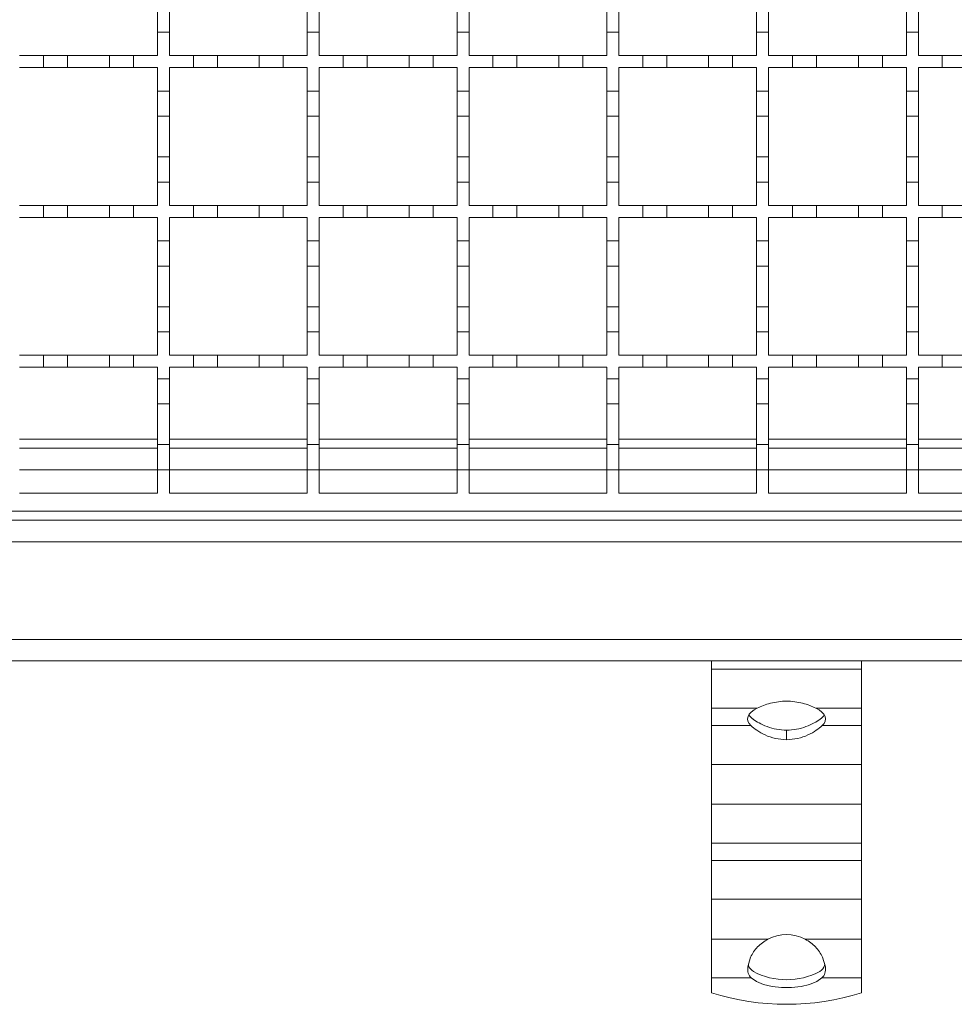
# Model space of a CAD drawing. Units: millimetres. Extents: x 391 to 2804, y 289 to 1716.
# Drawn here: x 2186 to 2342, y 1172 to 1336 of the extents above; entities that cross this region are included whole.
import ezdxf

# ---------------------------------------------------------------- set-up
doc = ezdxf.new("R2010")
doc.units = ezdxf.units.MM
doc.header["$LTSCALE"] = 10
doc.linetypes.add('SLD-Durchgehend', pattern=[0])

msp = doc.modelspace()

# ---------------------------------------------------------------- linework, layer by layer
at = {"color": 7, "linetype": 'SLD-Durchgehend', "lineweight": 18}
for p, q in [((2208.55, 1334.14), (2208.55, 1338.34)), ((2210.55, 1338.34), (2210.55, 1334.14)), ((2233.55, 1334.14), (2233.55, 1338.34)), ((2235.55, 1338.34), (2235.55, 1334.14)), ((2258.55, 1334.14), (2258.55, 1338.34)), ((2260.55, 1338.34), (2260.55, 1334.14)), ((2283.55, 1334.14), (2283.55, 1338.34)), ((2285.55, 1338.34), (2285.55, 1334.14)), ((2308.55, 1334.14), (2308.55, 1338.34)), ((2310.55, 1338.34), (2310.55, 1334.14)), ((2333.55, 1334.14), (2333.55, 1338.34)), ((2335.55, 1338.34), (2335.55, 1334.14)), ((2208.55, 1334.14), (2208.55, 1330.24)), ((2210.55, 1334.14), (2208.55, 1334.14)), ((2210.55, 1330.24), (2210.55, 1334.14)), ((2233.55, 1334.14), (2233.55, 1330.24)), ((2235.55, 1334.14), (2233.55, 1334.14)), ((2235.55, 1330.24), (2235.55, 1334.14)), ((2258.55, 1334.14), (2258.55, 1330.24)), ((2260.55, 1334.14), (2258.55, 1334.14)), ((2260.55, 1330.24), (2260.55, 1334.14)), ((2283.55, 1334.14), (2283.55, 1330.24)), ((2285.55, 1334.14), (2283.55, 1334.14)), ((2285.55, 1330.24), (2285.55, 1334.14)), ((2308.55, 1334.14), (2308.55, 1330.24)), ((2310.55, 1334.14), (2308.55, 1334.14)), ((2310.55, 1330.24), (2310.55, 1334.14)), ((2333.55, 1334.14), (2333.55, 1330.24)), ((2335.55, 1334.14), (2333.55, 1334.14)), ((2335.55, 1330.24), (2335.55, 1334.14)), ((2185.55, 1330.24), (2189.55, 1330.24)), ((2189.55, 1328.24), (2189.55, 1330.24)), ((2189.55, 1330.24), (2193.55, 1330.24)), ((2193.55, 1330.24), (2193.55, 1328.24)), ((2193.55, 1330.24), (2200.55, 1330.24)), ((2200.55, 1328.24), (2200.55, 1330.24)), ((2200.55, 1330.24), (2204.55, 1330.24)), ((2204.55, 1330.24), (2204.55, 1328.24)), ((2204.55, 1330.24), (2208.55, 1330.24)), ((2210.55, 1330.24), (2214.55, 1330.24)), ((2214.55, 1328.24), (2214.55, 1330.24)), ((2214.55, 1330.24), (2218.55, 1330.24)), ((2218.55, 1330.24), (2218.55, 1328.24)), ((2218.55, 1330.24), (2225.55, 1330.24)), ((2225.55, 1328.24), (2225.55, 1330.24)), ((2225.55, 1330.24), (2229.55, 1330.24)), ((2229.55, 1330.24), (2229.55, 1328.24)), ((2229.55, 1330.24), (2233.55, 1330.24)), ((2235.55, 1330.24), (2239.55, 1330.24)), ((2239.55, 1328.24), (2239.55, 1330.24)), ((2239.55, 1330.24), (2243.55, 1330.24)), ((2243.55, 1330.24), (2243.55, 1328.24)), ((2243.55, 1330.24), (2250.55, 1330.24)), ((2250.55, 1328.24), (2250.55, 1330.24)), ((2250.55, 1330.24), (2254.55, 1330.24)), ((2254.55, 1330.24), (2254.55, 1328.24)), ((2254.55, 1330.24), (2258.55, 1330.24)), ((2260.55, 1330.24), (2264.55, 1330.24)), ((2264.55, 1330.24), (2268.55, 1330.24)), ((2264.55, 1328.24), (2264.55, 1330.24)), ((2268.55, 1330.24), (2268.55, 1328.24)), ((2268.55, 1330.24), (2275.55, 1330.24)), ((2275.55, 1330.24), (2279.55, 1330.24)), ((2275.55, 1328.24), (2275.55, 1330.24)), ((2279.55, 1330.24), (2279.55, 1328.24)), ((2279.55, 1330.24), (2283.55, 1330.24)), ((2285.55, 1330.24), (2289.55, 1330.24)), ((2289.55, 1330.24), (2293.55, 1330.24)), ((2289.55, 1328.24), (2289.55, 1330.24)), ((2293.55, 1330.24), (2293.55, 1328.24)), ((2293.55, 1330.24), (2300.55, 1330.24)), ((2300.55, 1330.24), (2304.55, 1330.24)), ((2300.55, 1328.24), (2300.55, 1330.24)), ((2304.55, 1330.24), (2304.55, 1328.24)), ((2304.55, 1330.24), (2308.55, 1330.24)), ((2310.55, 1330.24), (2314.55, 1330.24)), ((2314.55, 1330.24), (2318.55, 1330.24)), ((2314.55, 1328.24), (2314.55, 1330.24)), ((2318.55, 1330.24), (2318.55, 1328.24)), ((2318.55, 1330.24), (2325.55, 1330.24)), ((2325.55, 1330.24), (2329.55, 1330.24)), ((2325.55, 1328.24), (2325.55, 1330.24)), ((2329.55, 1330.24), (2329.55, 1328.24)), ((2329.55, 1330.24), (2333.55, 1330.24)), ((2335.55, 1330.24), (2339.55, 1330.24)), ((2339.55, 1330.24), (2343.55, 1330.24)), ((2339.55, 1328.24), (2339.55, 1330.24)), ((2189.55, 1328.24), (2185.55, 1328.24)), ((2193.55, 1328.24), (2189.55, 1328.24)), ((2200.55, 1328.24), (2193.55, 1328.24)), ((2204.55, 1328.24), (2200.55, 1328.24)), ((2208.55, 1328.24), (2204.55, 1328.24)), ((2208.55, 1328.24), (2208.55, 1324.34)), ((2214.55, 1328.24), (2210.55, 1328.24)), ((2210.55, 1324.34), (2210.55, 1328.24)), ((2218.55, 1328.24), (2214.55, 1328.24)), ((2225.55, 1328.24), (2218.55, 1328.24)), ((2229.55, 1328.24), (2225.55, 1328.24)), ((2233.55, 1328.24), (2229.55, 1328.24)), ((2233.55, 1328.24), (2233.55, 1324.34)), ((2239.55, 1328.24), (2235.55, 1328.24)), ((2235.55, 1324.34), (2235.55, 1328.24)), ((2243.55, 1328.24), (2239.55, 1328.24)), ((2250.55, 1328.24), (2243.55, 1328.24)), ((2254.55, 1328.24), (2250.55, 1328.24)), ((2258.55, 1328.24), (2254.55, 1328.24)), ((2258.55, 1328.24), (2258.55, 1324.34)), ((2260.55, 1324.34), (2260.55, 1328.24)), ((2264.55, 1328.24), (2260.55, 1328.24)), ((2268.55, 1328.24), (2264.55, 1328.24)), ((2275.55, 1328.24), (2268.55, 1328.24)), ((2279.55, 1328.24), (2275.55, 1328.24)), ((2283.55, 1328.24), (2279.55, 1328.24)), ((2283.55, 1328.24), (2283.55, 1324.34)), ((2285.55, 1324.34), (2285.55, 1328.24)), ((2289.55, 1328.24), (2285.55, 1328.24)), ((2293.55, 1328.24), (2289.55, 1328.24)), ((2300.55, 1328.24), (2293.55, 1328.24)), ((2304.55, 1328.24), (2300.55, 1328.24)), ((2308.55, 1328.24), (2304.55, 1328.24)), ((2308.55, 1328.24), (2308.55, 1324.34)), ((2310.55, 1324.34), (2310.55, 1328.24)), ((2314.55, 1328.24), (2310.55, 1328.24)), ((2318.55, 1328.24), (2314.55, 1328.24)), ((2325.55, 1328.24), (2318.55, 1328.24)), ((2329.55, 1328.24), (2325.55, 1328.24)), ((2333.55, 1328.24), (2329.55, 1328.24)), ((2333.55, 1328.24), (2333.55, 1324.34)), ((2335.55, 1324.34), (2335.55, 1328.24)), ((2339.55, 1328.24), (2335.55, 1328.24)), ((2343.55, 1328.24), (2339.55, 1328.24)), ((2208.55, 1324.34), (2210.55, 1324.34)), ((2208.55, 1320.14), (2208.55, 1324.34)), ((2210.55, 1324.34), (2210.55, 1320.14)), ((2233.55, 1324.34), (2235.55, 1324.34)), ((2233.55, 1320.14), (2233.55, 1324.34)), ((2235.55, 1324.34), (2235.55, 1320.14)), ((2258.55, 1324.34), (2260.55, 1324.34)), ((2258.55, 1320.14), (2258.55, 1324.34)), ((2260.55, 1324.34), (2260.55, 1320.14)), ((2283.55, 1324.34), (2285.55, 1324.34)), ((2283.55, 1320.14), (2283.55, 1324.34)), ((2285.55, 1324.34), (2285.55, 1320.14)), ((2308.55, 1324.34), (2310.55, 1324.34)), ((2308.55, 1320.14), (2308.55, 1324.34)), ((2310.55, 1324.34), (2310.55, 1320.14)), ((2333.55, 1324.34), (2335.55, 1324.34)), ((2333.55, 1320.14), (2333.55, 1324.34)), ((2335.55, 1324.34), (2335.55, 1320.14)), ((2210.55, 1320.14), (2208.55, 1320.14)), ((2208.55, 1320.14), (2208.55, 1313.34)), ((2210.55, 1313.34), (2210.55, 1320.14)), ((2235.55, 1320.14), (2233.55, 1320.14)), ((2233.55, 1320.14), (2233.55, 1313.34)), ((2235.55, 1313.34), (2235.55, 1320.14)), ((2260.55, 1320.14), (2258.55, 1320.14)), ((2258.55, 1320.14), (2258.55, 1313.34)), ((2260.55, 1313.34), (2260.55, 1320.14)), ((2285.55, 1320.14), (2283.55, 1320.14)), ((2283.55, 1320.14), (2283.55, 1313.34)), ((2285.55, 1313.34), (2285.55, 1320.14)), ((2310.55, 1320.14), (2308.55, 1320.14)), ((2308.55, 1320.14), (2308.55, 1313.34)), ((2310.55, 1313.34), (2310.55, 1320.14)), ((2335.55, 1320.14), (2333.55, 1320.14)), ((2333.55, 1320.14), (2333.55, 1313.34)), ((2335.55, 1313.34), (2335.55, 1320.14)), ((2208.55, 1309.14), (2208.55, 1313.34)), ((2208.55, 1313.34), (2210.55, 1313.34)), ((2210.55, 1313.34), (2210.55, 1309.14)), ((2233.55, 1309.14), (2233.55, 1313.34)), ((2233.55, 1313.34), (2235.55, 1313.34)), ((2235.55, 1313.34), (2235.55, 1309.14)), ((2258.55, 1309.14), (2258.55, 1313.34)), ((2258.55, 1313.34), (2260.55, 1313.34)), ((2260.55, 1313.34), (2260.55, 1309.14)), ((2283.55, 1309.14), (2283.55, 1313.34)), ((2283.55, 1313.34), (2285.55, 1313.34)), ((2285.55, 1313.34), (2285.55, 1309.14)), ((2308.55, 1309.14), (2308.55, 1313.34)), ((2308.55, 1313.34), (2310.55, 1313.34)), ((2310.55, 1313.34), (2310.55, 1309.14)), ((2333.55, 1309.14), (2333.55, 1313.34)), ((2333.55, 1313.34), (2335.55, 1313.34)), ((2335.55, 1313.34), (2335.55, 1309.14)), ((2208.55, 1309.14), (2208.55, 1305.24)), ((2210.55, 1309.14), (2208.55, 1309.14)), ((2210.55, 1305.24), (2210.55, 1309.14)), ((2233.55, 1309.14), (2233.55, 1305.24)), ((2235.55, 1309.14), (2233.55, 1309.14)), ((2235.55, 1305.24), (2235.55, 1309.14)), ((2258.55, 1309.14), (2258.55, 1305.24)), ((2260.55, 1309.14), (2258.55, 1309.14)), ((2260.55, 1305.24), (2260.55, 1309.14)), ((2283.55, 1309.14), (2283.55, 1305.24)), ((2285.55, 1309.14), (2283.55, 1309.14)), ((2285.55, 1305.24), (2285.55, 1309.14)), ((2308.55, 1309.14), (2308.55, 1305.24)), ((2310.55, 1309.14), (2308.55, 1309.14)), ((2310.55, 1305.24), (2310.55, 1309.14)), ((2333.55, 1309.14), (2333.55, 1305.24)), ((2335.55, 1309.14), (2333.55, 1309.14)), ((2335.55, 1305.24), (2335.55, 1309.14)), ((2185.55, 1305.24), (2189.55, 1305.24)), ((2189.55, 1303.24), (2189.55, 1305.24)), ((2189.55, 1305.24), (2193.55, 1305.24)), ((2193.55, 1305.24), (2193.55, 1303.24)), ((2193.55, 1305.24), (2200.55, 1305.24)), ((2200.55, 1303.24), (2200.55, 1305.24)), ((2200.55, 1305.24), (2204.55, 1305.24)), ((2204.55, 1305.24), (2204.55, 1303.24)), ((2204.55, 1305.24), (2208.55, 1305.24)), ((2210.55, 1305.24), (2214.55, 1305.24)), ((2214.55, 1303.24), (2214.55, 1305.24)), ((2214.55, 1305.24), (2218.55, 1305.24)), ((2218.55, 1305.24), (2218.55, 1303.24)), ((2218.55, 1305.24), (2225.55, 1305.24)), ((2225.55, 1303.24), (2225.55, 1305.24)), ((2225.55, 1305.24), (2229.55, 1305.24)), ((2229.55, 1305.24), (2229.55, 1303.24)), ((2229.55, 1305.24), (2233.55, 1305.24)), ((2235.55, 1305.24), (2239.55, 1305.24)), ((2239.55, 1303.24), (2239.55, 1305.24)), ((2239.55, 1305.24), (2243.55, 1305.24)), ((2243.55, 1305.24), (2243.55, 1303.24)), ((2243.55, 1305.24), (2250.55, 1305.24)), ((2250.55, 1303.24), (2250.55, 1305.24)), ((2250.55, 1305.24), (2254.55, 1305.24)), ((2254.55, 1305.24), (2254.55, 1303.24)), ((2254.55, 1305.24), (2258.55, 1305.24)), ((2260.55, 1305.24), (2264.55, 1305.24)), ((2264.55, 1305.24), (2268.55, 1305.24)), ((2264.55, 1303.24), (2264.55, 1305.24)), ((2268.55, 1305.24), (2268.55, 1303.24)), ((2268.55, 1305.24), (2275.55, 1305.24)), ((2275.55, 1305.24), (2279.55, 1305.24)), ((2275.55, 1303.24), (2275.55, 1305.24)), ((2279.55, 1305.24), (2279.55, 1303.24)), ((2279.55, 1305.24), (2283.55, 1305.24)), ((2285.55, 1305.24), (2289.55, 1305.24)), ((2289.55, 1305.24), (2293.55, 1305.24)), ((2289.55, 1303.24), (2289.55, 1305.24)), ((2293.55, 1305.24), (2293.55, 1303.24)), ((2293.55, 1305.24), (2300.55, 1305.24)), ((2300.55, 1305.24), (2304.55, 1305.24)), ((2300.55, 1303.24), (2300.55, 1305.24)), ((2304.55, 1305.24), (2304.55, 1303.24)), ((2304.55, 1305.24), (2308.55, 1305.24)), ((2310.55, 1305.24), (2314.55, 1305.24)), ((2314.55, 1305.24), (2318.55, 1305.24)), ((2314.55, 1303.24), (2314.55, 1305.24)), ((2318.55, 1305.24), (2318.55, 1303.24)), ((2318.55, 1305.24), (2325.55, 1305.24)), ((2325.55, 1305.24), (2329.55, 1305.24)), ((2325.55, 1303.24), (2325.55, 1305.24)), ((2329.55, 1305.24), (2329.55, 1303.24)), ((2329.55, 1305.24), (2333.55, 1305.24)), ((2335.55, 1305.24), (2339.55, 1305.24)), ((2339.55, 1305.24), (2343.55, 1305.24)), ((2339.55, 1303.24), (2339.55, 1305.24)), ((2189.55, 1303.24), (2185.55, 1303.24)), ((2193.55, 1303.24), (2189.55, 1303.24)), ((2200.55, 1303.24), (2193.55, 1303.24)), ((2204.55, 1303.24), (2200.55, 1303.24)), ((2208.55, 1303.24), (2204.55, 1303.24)), ((2208.55, 1303.24), (2208.55, 1299.34)), ((2214.55, 1303.24), (2210.55, 1303.24)), ((2210.55, 1299.34), (2210.55, 1303.24)), ((2218.55, 1303.24), (2214.55, 1303.24)), ((2225.55, 1303.24), (2218.55, 1303.24)), ((2229.55, 1303.24), (2225.55, 1303.24)), ((2233.55, 1303.24), (2229.55, 1303.24)), ((2233.55, 1303.24), (2233.55, 1299.34)), ((2239.55, 1303.24), (2235.55, 1303.24)), ((2235.55, 1299.34), (2235.55, 1303.24)), ((2243.55, 1303.24), (2239.55, 1303.24)), ((2250.55, 1303.24), (2243.55, 1303.24)), ((2254.55, 1303.24), (2250.55, 1303.24)), ((2258.55, 1303.24), (2254.55, 1303.24)), ((2258.55, 1303.24), (2258.55, 1299.34)), ((2260.55, 1299.34), (2260.55, 1303.24)), ((2264.55, 1303.24), (2260.55, 1303.24)), ((2268.55, 1303.24), (2264.55, 1303.24)), ((2275.55, 1303.24), (2268.55, 1303.24)), ((2279.55, 1303.24), (2275.55, 1303.24)), ((2283.55, 1303.24), (2279.55, 1303.24)), ((2283.55, 1303.24), (2283.55, 1299.34)), ((2285.55, 1299.34), (2285.55, 1303.24)), ((2289.55, 1303.24), (2285.55, 1303.24)), ((2293.55, 1303.24), (2289.55, 1303.24)), ((2300.55, 1303.24), (2293.55, 1303.24)), ((2304.55, 1303.24), (2300.55, 1303.24)), ((2308.55, 1303.24), (2304.55, 1303.24)), ((2308.55, 1303.24), (2308.55, 1299.34)), ((2310.55, 1299.34), (2310.55, 1303.24)), ((2314.55, 1303.24), (2310.55, 1303.24)), ((2318.55, 1303.24), (2314.55, 1303.24)), ((2325.55, 1303.24), (2318.55, 1303.24)), ((2329.55, 1303.24), (2325.55, 1303.24)), ((2333.55, 1303.24), (2329.55, 1303.24)), ((2333.55, 1303.24), (2333.55, 1299.34)), ((2335.55, 1299.34), (2335.55, 1303.24)), ((2339.55, 1303.24), (2335.55, 1303.24)), ((2343.55, 1303.24), (2339.55, 1303.24)), ((2208.55, 1299.34), (2210.55, 1299.34)), ((2208.55, 1295.14), (2208.55, 1299.34)), ((2210.55, 1299.34), (2210.55, 1295.14)), ((2233.55, 1299.34), (2235.55, 1299.34)), ((2233.55, 1295.14), (2233.55, 1299.34)), ((2235.55, 1299.34), (2235.55, 1295.14)), ((2258.55, 1299.34), (2260.55, 1299.34)), ((2258.55, 1295.14), (2258.55, 1299.34)), ((2260.55, 1299.34), (2260.55, 1295.14)), ((2283.55, 1299.34), (2285.55, 1299.34)), ((2283.55, 1295.14), (2283.55, 1299.34)), ((2285.55, 1299.34), (2285.55, 1295.14)), ((2308.55, 1299.34), (2310.55, 1299.34)), ((2308.55, 1295.14), (2308.55, 1299.34)), ((2310.55, 1299.34), (2310.55, 1295.14)), ((2333.55, 1299.34), (2335.55, 1299.34)), ((2333.55, 1295.14), (2333.55, 1299.34)), ((2335.55, 1299.34), (2335.55, 1295.14)), ((2210.55, 1295.14), (2208.55, 1295.14)), ((2208.55, 1295.14), (2208.55, 1288.34)), ((2210.55, 1288.34), (2210.55, 1295.14)), ((2235.55, 1295.14), (2233.55, 1295.14)), ((2233.55, 1295.14), (2233.55, 1288.34)), ((2235.55, 1288.34), (2235.55, 1295.14)), ((2260.55, 1295.14), (2258.55, 1295.14)), ((2258.55, 1295.14), (2258.55, 1288.34)), ((2260.55, 1288.34), (2260.55, 1295.14)), ((2285.55, 1295.14), (2283.55, 1295.14)), ((2283.55, 1295.14), (2283.55, 1288.34)), ((2285.55, 1288.34), (2285.55, 1295.14)), ((2310.55, 1295.14), (2308.55, 1295.14)), ((2308.55, 1295.14), (2308.55, 1288.34)), ((2310.55, 1288.34), (2310.55, 1295.14)), ((2335.55, 1295.14), (2333.55, 1295.14)), ((2333.55, 1295.14), (2333.55, 1288.34)), ((2335.55, 1288.34), (2335.55, 1295.14)), ((2208.55, 1284.14), (2208.55, 1288.34)), ((2208.55, 1288.34), (2210.55, 1288.34)), ((2210.55, 1288.34), (2210.55, 1284.14)), ((2233.55, 1284.14), (2233.55, 1288.34)), ((2233.55, 1288.34), (2235.55, 1288.34)), ((2235.55, 1288.34), (2235.55, 1284.14)), ((2258.55, 1284.14), (2258.55, 1288.34)), ((2258.55, 1288.34), (2260.55, 1288.34)), ((2260.55, 1288.34), (2260.55, 1284.14)), ((2283.55, 1284.14), (2283.55, 1288.34)), ((2283.55, 1288.34), (2285.55, 1288.34)), ((2285.55, 1288.34), (2285.55, 1284.14)), ((2308.55, 1284.14), (2308.55, 1288.34)), ((2308.55, 1288.34), (2310.55, 1288.34)), ((2310.55, 1288.34), (2310.55, 1284.14)), ((2333.55, 1284.14), (2333.55, 1288.34)), ((2333.55, 1288.34), (2335.55, 1288.34)), ((2335.55, 1288.34), (2335.55, 1284.14)), ((2208.55, 1284.14), (2208.55, 1280.24)), ((2210.55, 1284.14), (2208.55, 1284.14)), ((2210.55, 1280.24), (2210.55, 1284.14)), ((2233.55, 1284.14), (2233.55, 1280.24)), ((2235.55, 1284.14), (2233.55, 1284.14)), ((2235.55, 1280.24), (2235.55, 1284.14)), ((2258.55, 1284.14), (2258.55, 1280.24)), ((2260.55, 1284.14), (2258.55, 1284.14)), ((2260.55, 1280.24), (2260.55, 1284.14)), ((2283.55, 1284.14), (2283.55, 1280.24)), ((2285.55, 1284.14), (2283.55, 1284.14)), ((2285.55, 1280.24), (2285.55, 1284.14)), ((2308.55, 1284.14), (2308.55, 1280.24)), ((2310.55, 1284.14), (2308.55, 1284.14)), ((2310.55, 1280.24), (2310.55, 1284.14)), ((2333.55, 1284.14), (2333.55, 1280.24)), ((2335.55, 1284.14), (2333.55, 1284.14)), ((2335.55, 1280.24), (2335.55, 1284.14)), ((2185.55, 1280.24), (2189.55, 1280.24)), ((2189.55, 1280.24), (2193.55, 1280.24)), ((2189.55, 1278.24), (2189.55, 1280.24)), ((2193.55, 1280.24), (2193.55, 1278.24)), ((2193.55, 1280.24), (2200.55, 1280.24)), ((2200.55, 1280.24), (2204.55, 1280.24)), ((2200.55, 1278.24), (2200.55, 1280.24)), ((2204.55, 1280.24), (2204.55, 1278.24)), ((2204.55, 1280.24), (2208.55, 1280.24)), ((2210.55, 1280.24), (2214.55, 1280.24)), ((2214.55, 1280.24), (2218.55, 1280.24)), ((2214.55, 1278.24), (2214.55, 1280.24)), ((2218.55, 1280.24), (2218.55, 1278.24)), ((2218.55, 1280.24), (2225.55, 1280.24)), ((2225.55, 1280.24), (2229.55, 1280.24)), ((2225.55, 1278.24), (2225.55, 1280.24)), ((2229.55, 1280.24), (2229.55, 1278.24)), ((2229.55, 1280.24), (2233.55, 1280.24)), ((2235.55, 1280.24), (2239.55, 1280.24)), ((2239.55, 1278.24), (2239.55, 1280.24)), ((2239.55, 1280.24), (2243.55, 1280.24)), ((2243.55, 1280.24), (2243.55, 1278.24)), ((2243.55, 1280.24), (2250.55, 1280.24)), ((2250.55, 1280.24), (2254.55, 1280.24)), ((2250.55, 1278.24), (2250.55, 1280.24)), ((2254.55, 1280.24), (2254.55, 1278.24)), ((2254.55, 1280.24), (2258.55, 1280.24)), ((2260.55, 1280.24), (2264.55, 1280.24)), ((2264.55, 1278.24), (2264.55, 1280.24)), ((2264.55, 1280.24), (2268.55, 1280.24)), ((2268.55, 1280.24), (2268.55, 1278.24)), ((2268.55, 1280.24), (2275.55, 1280.24)), ((2275.55, 1278.24), (2275.55, 1280.24)), ((2275.55, 1280.24), (2279.55, 1280.24)), ((2279.55, 1280.24), (2279.55, 1278.24)), ((2279.55, 1280.24), (2283.55, 1280.24)), ((2285.55, 1280.24), (2289.55, 1280.24)), ((2289.55, 1278.24), (2289.55, 1280.24)), ((2289.55, 1280.24), (2293.55, 1280.24)), ((2293.55, 1280.24), (2293.55, 1278.24)), ((2293.55, 1280.24), (2300.55, 1280.24)), ((2300.55, 1278.24), (2300.55, 1280.24)), ((2300.55, 1280.24), (2304.55, 1280.24)), ((2304.55, 1280.24), (2304.55, 1278.24)), ((2304.55, 1280.24), (2308.55, 1280.24)), ((2310.55, 1280.24), (2314.55, 1280.24)), ((2314.55, 1278.24), (2314.55, 1280.24)), ((2314.55, 1280.24), (2318.55, 1280.24)), ((2318.55, 1280.24), (2318.55, 1278.24)), ((2318.55, 1280.24), (2325.55, 1280.24)), ((2325.55, 1278.24), (2325.55, 1280.24)), ((2325.55, 1280.24), (2329.55, 1280.24)), ((2329.55, 1280.24), (2329.55, 1278.24)), ((2329.55, 1280.24), (2333.55, 1280.24)), ((2335.55, 1280.24), (2339.55, 1280.24)), ((2339.55, 1278.24), (2339.55, 1280.24)), ((2339.55, 1280.24), (2343.55, 1280.24)), ((2189.55, 1278.24), (2185.55, 1278.24)), ((2193.55, 1278.24), (2189.55, 1278.24)), ((2200.55, 1278.24), (2193.55, 1278.24)), ((2204.55, 1278.24), (2200.55, 1278.24)), ((2208.55, 1278.24), (2204.55, 1278.24)), ((2208.55, 1278.24), (2208.55, 1276.34)), ((2214.55, 1278.24), (2210.55, 1278.24)), ((2210.55, 1276.34), (2210.55, 1278.24)), ((2218.55, 1278.24), (2214.55, 1278.24)), ((2225.55, 1278.24), (2218.55, 1278.24)), ((2229.55, 1278.24), (2225.55, 1278.24)), ((2233.55, 1278.24), (2229.55, 1278.24)), ((2233.55, 1278.24), (2233.55, 1276.34)), ((2239.55, 1278.24), (2235.55, 1278.24)), ((2235.55, 1276.34), (2235.55, 1278.24)), ((2243.55, 1278.24), (2239.55, 1278.24)), ((2250.55, 1278.24), (2243.55, 1278.24)), ((2254.55, 1278.24), (2250.55, 1278.24)), ((2258.55, 1278.24), (2254.55, 1278.24)), ((2258.55, 1278.24), (2258.55, 1276.34)), ((2260.55, 1276.34), (2260.55, 1278.24)), ((2264.55, 1278.24), (2260.55, 1278.24)), ((2268.55, 1278.24), (2264.55, 1278.24)), ((2275.55, 1278.24), (2268.55, 1278.24)), ((2279.55, 1278.24), (2275.55, 1278.24)), ((2283.55, 1278.24), (2279.55, 1278.24)), ((2283.55, 1278.24), (2283.55, 1276.34)), ((2285.55, 1276.34), (2285.55, 1278.24)), ((2289.55, 1278.24), (2285.55, 1278.24)), ((2293.55, 1278.24), (2289.55, 1278.24)), ((2300.55, 1278.24), (2293.55, 1278.24)), ((2304.55, 1278.24), (2300.55, 1278.24)), ((2308.55, 1278.24), (2304.55, 1278.24)), ((2308.55, 1278.24), (2308.55, 1276.34)), ((2310.55, 1276.34), (2310.55, 1278.24)), ((2314.55, 1278.24), (2310.55, 1278.24)), ((2318.55, 1278.24), (2314.55, 1278.24)), ((2325.55, 1278.24), (2318.55, 1278.24)), ((2329.55, 1278.24), (2325.55, 1278.24)), ((2333.55, 1278.24), (2329.55, 1278.24)), ((2333.55, 1278.24), (2333.55, 1276.34)), ((2335.55, 1276.34), (2335.55, 1278.24)), ((2339.55, 1278.24), (2335.55, 1278.24)), ((2343.55, 1278.24), (2339.55, 1278.24)), ((2208.55, 1276.34), (2210.55, 1276.34)), ((2208.55, 1272.14), (2208.55, 1276.34)), ((2210.55, 1276.34), (2210.55, 1272.14)), ((2233.55, 1276.34), (2235.55, 1276.34)), ((2233.55, 1272.14), (2233.55, 1276.34)), ((2235.55, 1276.34), (2235.55, 1272.14)), ((2258.55, 1276.34), (2260.55, 1276.34)), ((2258.55, 1272.14), (2258.55, 1276.34)), ((2260.55, 1276.34), (2260.55, 1272.14)), ((2283.55, 1276.34), (2285.55, 1276.34)), ((2283.55, 1272.14), (2283.55, 1276.34)), ((2285.55, 1276.34), (2285.55, 1272.14)), ((2308.55, 1276.34), (2310.55, 1276.34)), ((2308.55, 1272.14), (2308.55, 1276.34)), ((2310.55, 1276.34), (2310.55, 1272.14)), ((2333.55, 1276.34), (2335.55, 1276.34)), ((2333.55, 1272.14), (2333.55, 1276.34)), ((2335.55, 1276.34), (2335.55, 1272.14)), ((2210.55, 1272.14), (2208.55, 1272.14)), ((2208.55, 1272.14), (2208.55, 1265.34)), ((2210.55, 1265.34), (2210.55, 1272.14)), ((2235.55, 1272.14), (2233.55, 1272.14)), ((2233.55, 1272.14), (2233.55, 1265.34)), ((2235.55, 1265.34), (2235.55, 1272.14)), ((2260.55, 1272.14), (2258.55, 1272.14)), ((2258.55, 1272.14), (2258.55, 1265.34)), ((2260.55, 1265.34), (2260.55, 1272.14)), ((2285.55, 1272.14), (2283.55, 1272.14)), ((2283.55, 1272.14), (2283.55, 1265.34)), ((2285.55, 1265.34), (2285.55, 1272.14)), ((2310.55, 1272.14), (2308.55, 1272.14)), ((2308.55, 1272.14), (2308.55, 1265.34)), ((2310.55, 1265.34), (2310.55, 1272.14)), ((2335.55, 1272.14), (2333.55, 1272.14)), ((2333.55, 1272.14), (2333.55, 1265.34)), ((2335.55, 1265.34), (2335.55, 1272.14)), ((2208.55, 1261.14), (2208.55, 1265.34)), ((2208.55, 1265.34), (2210.55, 1265.34)), ((2210.55, 1265.34), (2210.55, 1261.14)), ((2233.55, 1261.14), (2233.55, 1265.34)), ((2233.55, 1265.34), (2235.55, 1265.34)), ((2235.55, 1265.34), (2235.55, 1261.14)), ((2258.55, 1261.14), (2258.55, 1265.34)), ((2258.55, 1265.34), (2260.55, 1265.34)), ((2260.55, 1265.34), (2260.55, 1261.14)), ((2283.55, 1261.14), (2283.55, 1265.34)), ((2283.55, 1265.34), (2285.55, 1265.34)), ((2285.55, 1265.34), (2285.55, 1261.14)), ((2308.55, 1261.14), (2308.55, 1265.34)), ((2308.55, 1265.34), (2310.55, 1265.34)), ((2310.55, 1265.34), (2310.55, 1261.14)), ((2333.55, 1261.14), (2333.55, 1265.34)), ((2333.55, 1265.34), (2335.55, 1265.34)), ((2335.55, 1265.34), (2335.55, 1261.14)), ((2208.55, 1264.74), (2185.55, 1264.74)), ((2233.55, 1264.74), (2210.55, 1264.74)), ((2258.55, 1264.74), (2235.55, 1264.74)), ((2283.55, 1264.74), (2260.55, 1264.74)), ((2308.55, 1264.74), (2285.55, 1264.74)), ((2333.55, 1264.74), (2310.55, 1264.74)), ((2358.55, 1264.74), (2335.55, 1264.74)), ((2208.55, 1261.14), (2208.55, 1257.24)), ((2210.55, 1261.14), (2208.55, 1261.14)), ((2210.55, 1257.24), (2210.55, 1261.14)), ((2233.55, 1261.14), (2233.55, 1257.24)), ((2235.55, 1261.14), (2233.55, 1261.14)), ((2235.55, 1257.24), (2235.55, 1261.14)), ((2258.55, 1261.14), (2258.55, 1257.24)), ((2260.55, 1261.14), (2258.55, 1261.14)), ((2260.55, 1257.24), (2260.55, 1261.14)), ((2283.55, 1261.14), (2283.55, 1257.24)), ((2285.55, 1261.14), (2283.55, 1261.14)), ((2285.55, 1257.24), (2285.55, 1261.14)), ((2308.55, 1261.14), (2308.55, 1257.24)), ((2310.55, 1261.14), (2308.55, 1261.14)), ((2310.55, 1257.24), (2310.55, 1261.14)), ((2333.55, 1261.14), (2333.55, 1257.24)), ((2335.55, 1261.14), (2333.55, 1261.14)), ((2335.55, 1257.24), (2335.55, 1261.14)), ((2208.55, 1257.24), (2185.55, 1257.24)), ((2233.55, 1257.24), (2210.55, 1257.24)), ((2258.55, 1257.24), (2235.55, 1257.24)), ((2283.55, 1257.24), (2260.55, 1257.24)), ((2308.55, 1257.24), (2285.55, 1257.24)), ((2333.55, 1257.24), (2310.55, 1257.24)), ((2358.55, 1257.24), (2335.55, 1257.24)), ((2509.55, 1254.24), (2009.55, 1254.24)), ((1510.05, 1252.74), (2511.55, 1252.74)), ((2512.55, 1249.14), (1510.05, 1249.14)), ((1510.05, 1232.84), (2512.55, 1232.84)), ((2512.55, 1229.24), (1510.05, 1229.24)), ((2301.05, 1227.85), (2301.05, 1229.24)), ((2326.05, 1229.24), (2326.05, 1227.85)), ((2326.05, 1227.85), (2301.05, 1227.85)), ((2301.05, 1227.85), (2301.05, 1221.37)), ((2326.05, 1221.37), (2326.05, 1227.85)), ((2301.05, 1221.37), (2308.67, 1221.37)), ((2301.05, 1218.46), (2301.05, 1221.37)), ((2318.43, 1221.37), (2326.05, 1221.37)), ((2326.05, 1221.37), (2326.05, 1218.46)), ((2307.59, 1218.46), (2301.05, 1218.46)), ((2301.05, 1218.46), (2301.05, 1211.99)), ((2313.55, 1216.09), (2313.55, 1217.69)), ((2326.05, 1218.46), (2319.51, 1218.46)), ((2326.05, 1218.46), (2326.05, 1211.99)), ((2301.05, 1211.99), (2326.05, 1211.99)), ((2301.05, 1205.33), (2301.05, 1211.99)), ((2326.05, 1211.99), (2326.05, 1205.33)), ((2326.05, 1205.33), (2301.05, 1205.33)), ((2301.05, 1205.33), (2301.05, 1198.86)), ((2326.05, 1198.86), (2326.05, 1205.33)), ((2301.05, 1198.86), (2326.05, 1198.86)), ((2301.05, 1195.95), (2301.05, 1198.86)), ((2326.05, 1198.86), (2326.05, 1195.95)), ((2326.05, 1195.95), (2301.05, 1195.95)), ((2301.05, 1195.95), (2301.05, 1189.47)), ((2326.05, 1195.95), (2326.05, 1189.47)), ((2301.05, 1189.47), (2326.05, 1189.47)), ((2301.05, 1182.82), (2301.05, 1189.47)), ((2326.05, 1189.47), (2326.05, 1182.82)), ((2310.44, 1182.82), (2301.05, 1182.82)), ((2301.05, 1182.82), (2301.05, 1176.35)), ((2326.05, 1182.82), (2316.67, 1182.82)), ((2326.05, 1176.35), (2326.05, 1182.82)), ((2307.08, 1178.22), (2307.53, 1179.81)), ((2319.58, 1179.81), (2320.03, 1178.22)), ((2301.05, 1176.35), (2307.64, 1176.35)), ((2301.05, 1173.85), (2301.05, 1176.35)), ((2319.46, 1176.35), (2326.05, 1176.35)), ((2326.05, 1176.35), (2326.05, 1173.85))]:
    msp.add_line(p, q, dxfattribs=at)
at = {"color": 1, "linetype": 'SLD-Durchgehend', "lineweight": 18}
for p, q in [((2185.55, 1266.27), (2208.55, 1266.27)), ((2210.55, 1266.27), (2233.55, 1266.27)), ((2235.55, 1266.27), (2258.55, 1266.27)), ((2260.55, 1266.27), (2283.55, 1266.27)), ((2285.55, 1266.27), (2308.55, 1266.27)), ((2310.55, 1266.27), (2333.55, 1266.27)), ((2335.55, 1266.27), (2358.55, 1266.27)), ((2208.55, 1261.14), (2185.55, 1261.14)), ((2233.55, 1261.14), (2210.55, 1261.14)), ((2258.55, 1261.14), (2235.55, 1261.14)), ((2283.55, 1261.14), (2260.55, 1261.14)), ((2308.55, 1261.14), (2285.55, 1261.14)), ((2333.55, 1261.14), (2310.55, 1261.14)), ((2358.55, 1261.14), (2335.55, 1261.14))]:
    msp.add_line(p, q, dxfattribs=at)
at = {"color": 7, "linetype": 'SLD-Durchgehend', "lineweight": 18, "flags": 128}
for points in [[(2307.59, 1218.46), (2307.29, 1218.83), (2307.11, 1219.21), (2307.05, 1219.6), (2307.13, 1219.98), (2307.34, 1220.36), (2307.67, 1220.72), (2308.12, 1221.06), (2308.67, 1221.37)], [(2318.43, 1221.37), (2318.99, 1221.06), (2319.44, 1220.72), (2319.77, 1220.36), (2319.98, 1219.98), (2320.05, 1219.6), (2320, 1219.21), (2319.82, 1218.83), (2319.51, 1218.46)], [(2319.46, 1176.35), (2318.6, 1175.76), (2317.4, 1175.28), (2315.97, 1174.94), (2314.38, 1174.76), (2312.73, 1174.76), (2311.14, 1174.94), (2309.7, 1175.28), (2308.51, 1175.76), (2307.64, 1176.35)]]:
    msp.add_lwpolyline(points, dxfattribs=at)
at = {"color": 7, "linetype": 'SLD-Durchgehend', "lineweight": 18}
for centre, radius, start, end in [((2309.25, 1221.48), 2.35, 212.0374, 236.484), ((2317.86, 1221.48), 2.35, 303.516, 327.9626), ((2313.55, 1176.89), 6.7, 62.3134, 117.6866), ((2313.55, 1187.94), 11.9, 242.2693, 297.7307), ((2313.55, 1214.01), 42.06, 252.7099, 287.2901)]:
    msp.add_arc(centre, radius, start, end, dxfattribs=at)
for points, knots in [([(2308.67, 1221.37), (2309, 1221.52), (2309.65, 1221.82), (2310.86, 1222.2), (2312.17, 1222.47), (2313.55, 1222.56), (2314.93, 1222.47), (2316.25, 1222.2), (2317.46, 1221.82), (2318.11, 1221.52), (2318.43, 1221.37)], [0, 0, 0, 0, 0.124961, 0.250115, 0.375487, 0.499999, 0.624471, 0.749885, 0.875024, 1, 1, 1, 1]), ([(2307.95, 1219.52), (2308.27, 1219.31), (2308.91, 1218.88), (2310.29, 1218.26), (2311.86, 1217.79), (2312.99, 1217.72), (2313.55, 1217.69)], [0, 0, 0, 0, 0.247208, 0.497138, 0.751788, 1, 1, 1, 1]), ([(2313.55, 1217.69), (2314.12, 1217.72), (2315.25, 1217.79), (2316.82, 1218.26), (2318.2, 1218.88), (2318.84, 1219.31), (2319.16, 1219.52)], [0, 0, 0, 0, 0.248211, 0.502861, 0.752772, 1, 1, 1, 1]), ([(2313.55, 1216.09), (2312.93, 1216.13), (2311.65, 1216.22), (2309.95, 1216.86), (2308.5, 1217.67), (2307.9, 1218.2), (2307.59, 1218.46)], [0, 0, 0, 0, 0.248209, 0.502337, 0.748828, 1, 1, 1, 1]), ([(2319.51, 1218.46), (2319.21, 1218.2), (2318.61, 1217.67), (2317.16, 1216.86), (2315.45, 1216.22), (2314.18, 1216.13), (2313.55, 1216.09)], [0, 0, 0, 0, 0.251172, 0.497663, 0.751791, 1, 1, 1, 1]), ([(2307.53, 1179.81), (2307.87, 1180.41), (2308.55, 1181.6), (2309.82, 1182.42), (2310.44, 1182.82)], [0, 0, 0, 0, 0.506987, 1, 1, 1, 1]), ([(2316.67, 1182.82), (2317.29, 1182.42), (2318.56, 1181.6), (2319.24, 1180.41), (2319.58, 1179.81)], [0, 0, 0, 0, 0.493013, 1, 1, 1, 1]), ([(2307.64, 1176.35), (2307.44, 1176.59), (2307.04, 1177.08), (2307.06, 1177.84), (2307.08, 1178.22)], [0, 0, 0, 0, 0.4946, 1, 1, 1, 1]), ([(2307.19, 1178.63), (2307.2, 1178.56), (2307.24, 1178), (2307.65, 1177.69), (2308.02, 1177.41)], [0, 0, 0, 0, 0.125107, 1, 1, 1, 1]), ([(2319.92, 1178.62), (2319.91, 1178.56), (2319.87, 1178.01), (2319.46, 1177.69), (2319.09, 1177.41)], [0, 0, 0, 0, 0.115426, 1, 1, 1, 1]), ([(2320.03, 1178.22), (2320.04, 1177.84), (2320.07, 1177.08), (2319.66, 1176.59), (2319.46, 1176.35)], [0, 0, 0, 0, 0.5054, 1, 1, 1, 1])]:
    msp.add_open_spline(points, degree=3, knots=knots, dxfattribs=at)

doc.saveas('drawing.dxf')
